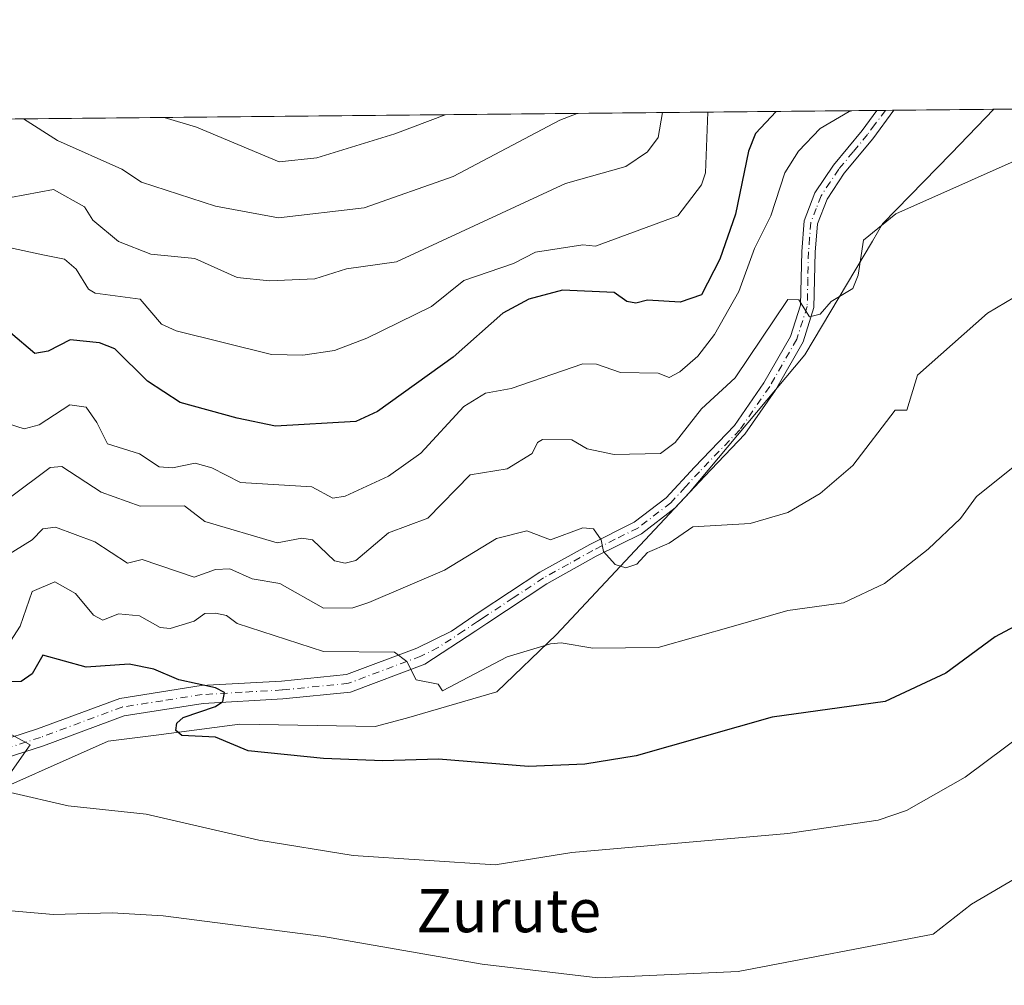
# Model space of a CAD drawing. Units: metres. Extents: x 566471 to 569907, y 4733379 to 4735726.
# Drawn here: x 568017 to 568199, y 4735547 to 4735726 of the extents above; entities that cross this region are included whole.
import ezdxf
from ezdxf.enums import TextEntityAlignment as Align

# ---------------------------------------------------------------- set-up
doc = ezdxf.new("R2010")
doc.units = ezdxf.units.M
doc.header["$MEASUREMENT"] = 0
doc.linetypes.add('DGN Style 4', pattern=[2.6384748266838614, 1.318413404963828, -0.6592067024819142, 0.001648016756204785, -0.6592067024819142])
for name, color, linetype, lineweight in [('Arbolado forestal CxS', 92, 'Continuous', 0), ('Camino Cxs', 7, 'Continuous', 0), ('Camino eje', 30, 'DGN Style 4', 13), ('Comarca CxS', 21, 'Continuous', 0), ('Comunidad Autónoma CxS', 142, 'Continuous', 0), ('Cultivos herbáceos CxS', 92, 'Continuous', 0), ('Curva de nivel maestra', 30, 'Continuous', 30), ('Curva de nivel normal', 30, 'Continuous', 0), ('Entidad de ámbito territorial CxS', 92, 'Continuous', 0), ('Municipio CxS', 4, 'Continuous', 0), ('Provincia CxS', 1, 'Continuous', 0), ('Texto cartográfico', 7, 'Continuous', 0)]:
    doc.layers.add(name, color=color, linetype=linetype, lineweight=lineweight)
doc.styles.add('Style-Arial', font='txt')

# ---------------------------------------------------------------- blocks, each defined once
blk = doc.blocks.new('*U10')
at = {"layer": 'Arbolado forestal CxS', "color": 92, "linetype": 'Continuous', "lineweight": 0}
blk.add_polyline3d([(567990.7906, 4735707.052400001, 762.2244999999967), (568197.1405999997, 4735709.0887, 743.1432000000059), (568189.2093000002, 4735700.922300001, 742.2599000000046), (568176.5129000006, 4735687.8499, 740.9585999999982), (568174.6196999997, 4735684.664899999, 740.6214000000036), (568162.0963000003, 4735663.587099999, 739.6353999999993), (568140.7037000004, 4735637.9967, 737.5144), (568116.1410999997, 4735611.744700001, 731.6160999999993), (568105.0966999996, 4735601.1439, 728.9753999999957), (568088.3164999997, 4735596.265100001, 728.2722000000067), (568082.5477, 4735594.740499999, 727.5899000000064), (568057.4946999997, 4735595.1359, 725.5696999999927), (568041.9933000002, 4735593.140900001, 723.7562000000034), (568033.0916999998, 4735591.995100001, 722.3245000000024), (568006.6503, 4735580.272500001, 718.467300000004)], dxfattribs=at)
blk = doc.blocks.new('*U21')
at = {"layer": 'Camino Cxs', "color": 7, "linetype": 'Continuous', "lineweight": 0}
blk.add_polyline3d([(568004.7901, 4735589.370100001, 719.7790999999997), (568020.0100999996, 4735594.2601, 721.3527000000031), (568035.2401000002, 4735599.9301, 723.623900000006), (568050.3101000004, 4735602.290100001, 725.3821000000025), (568065.2001, 4735603.140100001, 727.2023000000045), (568077.2301000003, 4735604.350099999, 731.2663000000031), (568090.2401000002, 4735609.2301, 733.7624000000069), (568096.6601, 4735612.4001, 740.2978000000003), (568101.8201000001, 4735615.890100001, 741.7590999999958), (568113.0401, 4735623.3201, 735.4890000000014), (568122.2801000001, 4735628.460100001, 736.5975000000036), (568130.5201000003, 4735632.5601, 737.7747999999993), (568136.4301000005, 4735637.0801, 738.876900000003), (568141.6801000005, 4735642.790100001, 740.5369999999967), (568149.0701000001, 4735650.470100001, 740.1619999999967), (568154.5401, 4735658.370100001, 740.5923999999941), (568159.4700999996, 4735666.9901, 742.7044000000024), (568161.3000999996, 4735672.780099999, 744.9404999999971), (568161.5401, 4735682.7601, 741.6739999999991), (568162.0000999998, 4735688.4101, 742.3273000000045), (568163.9901000002, 4735693.610099999, 744.5890999999974), (568167.3901000004, 4735698.7401, 746.1848000000027), (568172.7301000003, 4735705.170100001, 748.5939999999973), (568175.4700999996, 4735708.870100001, 752.9244000000036), (568175.4736000003, 4735708.8749, 752.9262000000017), (568178.6142999995, 4735708.905900001, 756.0969999999944), (568178.6101000002, 4735708.9001, 756.1025999999983), (568174.7001, 4735703.630100001, 752.0335999999952), (568169.4101, 4735697.2401, 746.958700000003), (568166.2301000003, 4735692.460100001, 744.5106999999989), (568164.4700999996, 4735687.850099999, 742.795100000003), (568164.0401, 4735682.630100001, 742.7220999999992), (568163.8000999996, 4735672.360099999, 746.6793999999937), (568161.7801000001, 4735665.9801, 745.1477000000014), (568156.6601, 4735657.030099999, 741.6631999999955), (568151.0201000003, 4735648.880100001, 740.8415999999997), (568143.5100999996, 4735641.0701, 741.3352000000014), (568138.1201, 4735635.220100001, 739.6947999999975), (568131.8501000004, 4735630.420100001, 738.3919000000024), (568123.4501, 4735626.2501, 736.8718999999984), (568114.3501000004, 4735621.1801, 735.2841000000044), (568103.2100999998, 4735613.8101, 744.116200000004), (568101.1801000005, 4735612.4301, 744.8846999999951), (568091.7401000002, 4735606.2601, 734.5758999999962), (568077.9901000002, 4735601.100099999, 731.7654999999941), (568065.4600999998, 4735599.840100001, 726.9303000000073), (568050.6700999998, 4735598.9901, 725.5495999999986), (568036.0800999999, 4735596.710100001, 723.2960000000021), (568021.0900999998, 4735591.130100001, 721.1812999999966), (568005.6901000004, 4735586.1801, 720.3500000000058)], dxfattribs=at)

msp = doc.modelspace()

# ---------------------------------------------------------------- linework, layer by layer
at = {"layer": 'Arbolado forestal CxS', "color": 92, "linetype": 'Continuous', "lineweight": 0, "extrusion": (0.09059765104500071, 0.0008941383866571922, 0.9958871754077737), "elevation": 56452.09850224933, "flags": 128}
msp.add_lwpolyline([(4729871.01411149, -612101.9153095356), (4729871.01411149, -612287.3702473621)], dxfattribs=at)
at = {"layer": 'Arbolado forestal CxS', "color": 92, "linetype": 'Continuous', "lineweight": 0, "extrusion": (0.03982952689759212, 0.0003906098925666571, 0.9992064132155206), "elevation": 25224.80539020832, "flags": 128}
msp.add_lwpolyline([(4729909.302191428, -614071.8000021069), (4729909.302191428, -614073.3716248383)], dxfattribs=at)
at = {"layer": 'Arbolado forestal CxS', "color": 92, "linetype": 'Continuous', "lineweight": 0, "extrusion": (0.03830227024913897, 0.0003804861095789766, 0.9992661263767937), "elevation": 24309.15444092171, "flags": 128}
msp.add_lwpolyline([(4729831.384033943, -614710.1325995855), (4729831.384033943, -614711.7042304459)], dxfattribs=at)
at = {"layer": 'Arbolado forestal CxS', "color": 92, "linetype": 'Continuous', "lineweight": 0, "extrusion": (0.1155791311663297, 0.001139807804786153, 0.9932976217010714), "elevation": 71807.69239538118, "flags": 128}
msp.add_lwpolyline([(4729875.701167146, -610643.7934847237), (4729875.701167146, -610662.4455990947)], dxfattribs=at)
at = {"layer": 'Arbolado forestal CxS', "color": 92, "linetype": 'Continuous', "lineweight": 0}
msp.add_polyline3d([(568197.1407000005, 4735709.0888, 743.1432000000059), (568189.2093000002, 4735700.922300001, 742.2599000000046), (568176.5129000006, 4735687.8499, 740.9585999999982), (568174.6196999997, 4735684.664899999, 740.6214000000036), (568162.0963000003, 4735663.587099999, 739.6353999999993), (568140.7037000004, 4735637.9967, 737.5144), (568116.1410999997, 4735611.744700001, 731.6160999999993), (568105.0966999996, 4735601.1439, 728.9753999999957), (568088.3164999997, 4735596.265100001, 728.2722000000067), (568082.5477, 4735594.740499999, 727.5899000000064), (568057.4946999997, 4735595.1359, 725.5696999999927), (568041.9933000002, 4735593.140900001, 723.7562000000034), (568033.0916999998, 4735591.995100001, 722.3245000000024), (568006.6503, 4735580.272500001, 718.467300000004), (567989.0749000004, 4735565.3629, 714.9035000000005), (567964.8849, 4735562.382099999, 709.3408999999957), (567958.3620999996, 4735558.593900001, 708.9272000000057), (567944.3466999996, 4735550.454500001, 705.2571000000025), (567938.0497000003, 4735526.928300001, 701.5806000000011), (567938.1523000002, 4735526.395500001, 701.6181000000071)], dxfattribs=at)
at = {"layer": 'Camino Cxs', "color": 7, "linetype": 'Continuous', "lineweight": 0, "extrusion": (-0.7104081044084211, -0.007012019834004053, 0.7037550403149392), "elevation": -436313.4701939076, "flags": 128}
msp.add_lwpolyline([(-4729870.351441178, 433266.08319937), (-4729870.351441177, 433270.5461911897)], dxfattribs=at)
at = {"layer": 'Camino Cxs', "color": 7, "linetype": 'Continuous', "lineweight": 0}
for points in [[(568004.7901, 4735589.370100001, 719.7790999999997), (568020.0100999996, 4735594.2601, 721.3527000000031), (568035.2401000002, 4735599.9301, 723.623900000006), (568050.3101000004, 4735602.290100001, 725.3821000000025), (568065.2001, 4735603.140100001, 727.2023000000045), (568077.2301000003, 4735604.350099999, 731.2663000000031), (568090.2401000002, 4735609.2301, 733.7624000000069), (568096.6601, 4735612.4001, 740.2978000000003), (568101.8201000001, 4735615.890100001, 741.7590999999958), (568113.0401, 4735623.3201, 735.4890000000014), (568122.2801000001, 4735628.460100001, 736.5975000000036), (568130.5201000003, 4735632.5601, 737.7747999999993), (568136.4301000005, 4735637.0801, 738.876900000003), (568141.6801000005, 4735642.790100001, 740.5369999999967), (568149.0701000001, 4735650.470100001, 740.1619999999967), (568154.5401, 4735658.370100001, 740.5923999999941), (568159.4700999996, 4735666.9901, 742.7044000000024), (568161.3000999996, 4735672.780099999, 744.9404999999971), (568161.5401, 4735682.7601, 741.6739999999991), (568162.0000999998, 4735688.4101, 742.3273000000045), (568163.9901000002, 4735693.610099999, 744.5890999999974), (568167.3901000004, 4735698.7401, 746.1848000000027), (568172.7301000003, 4735705.170100001, 748.5939999999973), (568175.4700999996, 4735708.870100001, 752.9244000000036), (568175.4737, 4735708.875, 752.9262000000017)], [(568178.6144000003, 4735708.905999999, 756.0969000000041), (568178.6101000002, 4735708.9001, 756.1025999999983), (568174.7001, 4735703.630100001, 752.0335999999952), (568169.4101, 4735697.2401, 746.958700000003), (568166.2301000003, 4735692.460100001, 744.5106999999989), (568164.4700999996, 4735687.850099999, 742.795100000003), (568164.0401, 4735682.630100001, 742.7220999999992), (568163.8000999996, 4735672.360099999, 746.6793999999937), (568161.7801000001, 4735665.9801, 745.1477000000014), (568156.6601, 4735657.030099999, 741.6631999999955), (568151.0201000003, 4735648.880100001, 740.8415999999997), (568143.5100999996, 4735641.0701, 741.3352000000014), (568138.1201, 4735635.220100001, 739.6947999999975), (568131.8501000004, 4735630.420100001, 738.3919000000024), (568123.4501, 4735626.2501, 736.8718999999984), (568114.3501000004, 4735621.1801, 735.2841000000044), (568103.2100999998, 4735613.8101, 744.116200000004), (568101.1801000005, 4735612.4301, 744.8846999999951), (568091.7401000002, 4735606.2601, 734.5758999999962), (568077.9901000002, 4735601.100099999, 731.7654999999941), (568065.4600999998, 4735599.840100001, 726.9303000000073), (568050.6700999998, 4735598.9901, 725.5495999999986), (568036.0800999999, 4735596.710100001, 723.2960000000021), (568021.0900999998, 4735591.130100001, 721.1812999999966), (568005.6901000004, 4735586.1801, 720.3500000000058)]]:
    msp.add_polyline3d(points, dxfattribs=at)
at = {"layer": 'Camino eje', "color": 30, "linetype": 'DGN Style 4', "lineweight": 13}
msp.add_polyline3d([(568177.0439999999, 4735708.8904, 755.1929999999993), (568177.0401, 4735708.8851, 755.1929999999993), (568175.0850999998, 4735706.2501, 753.0583999999944), (568173.7150999998, 4735704.4001, 750.2958999999975), (568171.0701000001, 4735701.2051, 747.4649000000064), (568168.4001000002, 4735697.9901, 746.5402999999933), (568166.8101000004, 4735695.600099999, 745.6882000000041), (568165.1101000002, 4735693.0351, 744.4668999999994), (568164.2301000003, 4735690.7301, 743.4523999999948), (568163.2351000002, 4735688.130100001, 742.3518999999943), (568163.0050999997, 4735685.3051, 741.9665999999997), (568162.7901, 4735682.6951, 741.6628000000055), (568162.6700999998, 4735677.7051, 743.7456999999995), (568162.5500999996, 4735672.5701, 746.2795999999945), (568160.6250999998, 4735666.485099999, 743.950800000006), (568155.6001000004, 4735657.700099999, 741.1309000000037), (568150.0450999998, 4735649.675100001, 740.4738999999972), (568142.5950999996, 4735641.9301, 740.9379999999946), (568139.9700999996, 4735639.075099999, 740.460699999996), (568137.2751000002, 4735636.1501, 739.2188000000025), (568131.1851000004, 4735631.4901, 738.0040000000009), (568126.9851000002, 4735629.405099999, 737.179999999993), (568122.8651000002, 4735627.3551, 736.1665000000066), (568118.3151000004, 4735624.8201, 736.515400000004), (568113.6951000001, 4735622.2501, 734.6946999999927), (568108.0850999998, 4735618.5351, 735.8064000000013), (568102.5151000004, 4735614.850099999, 743.2845999999992), (568101.5000999998, 4735614.1601, 743.4369000000006), (568098.9200999998, 4735612.415100001, 742.7739000000003), (568094.2001, 4735609.3301, 737.6875), (568090.9901000002, 4735607.745100001, 733.9670999999945), (568077.6101000002, 4735602.725099999, 731.6839000000036), (568065.3300999999, 4735601.4901, 726.907600000006), (568057.9351000004, 4735601.065099999, 726.2461999999941), (568050.4901000002, 4735600.640100001, 725.4603000000062), (568043.1951000001, 4735599.5001, 724.5243000000046), (568035.6601, 4735598.3201, 723.311400000006), (568020.5500999996, 4735592.6951, 721.0344999999944), (568005.2401000002, 4735587.7751, 719.7115999999951)], dxfattribs=at)
at = {"layer": 'Comarca CxS', "color": 21, "linetype": 'Continuous', "lineweight": 0, "flags": 128}
msp.add_lwpolyline([(569902.8200005295, 4733412.309982628), (566492.8600005042, 4733378.669982625), (566490.1778499802, 4733657.038460892), (566479.4196000006, 4734773.589699999), (566470.9352277538, 4735654.144670292), (566470.570000505, 4735692.049982602), (566521.2759908123, 4735692.550377026), (567181.8616609814, 4735699.069397429), (569164.6569796987, 4735718.636705236), (569165.7267870789, 4735718.647285098), (569791.4643000005, 4735724.822500001), (569879.3800005292, 4735725.689982601), (569883.3904000003, 4735329.888900001), (569883.6855000001, 4735300.767), (569885.3635034978, 4735135.155939689), (569889.2778999996, 4734748.831300001), (569889.8091438924, 4734696.399382254)], close=True, dxfattribs=at)
at = {"layer": 'Comunidad Autónoma CxS', "color": 142, "linetype": 'Continuous', "lineweight": 0, "flags": 128}
msp.add_lwpolyline([(569902.8200005295, 4733412.309982628), (566492.8600005042, 4733378.669982625), (566490.1778499802, 4733657.038460892), (566479.4196000006, 4734773.589699999), (566470.9352277538, 4735654.144670292), (566470.570000505, 4735692.049982602), (566521.2759908123, 4735692.550377026), (567181.8616609814, 4735699.069397429), (569164.6569796987, 4735718.636705236), (569165.7267870789, 4735718.647285098), (569791.4643000005, 4735724.822500001), (569879.3800005292, 4735725.689982601), (569883.3904000003, 4735329.888900001), (569883.6855000001, 4735300.767), (569885.3635034978, 4735135.155939689), (569889.2778999996, 4734748.831300001), (569889.8091438924, 4734696.399382254)], close=True, dxfattribs=at)
at = {"layer": 'Cultivos herbáceos CxS', "color": 92, "linetype": 'Continuous', "lineweight": 0, "extrusion": (0.08845311786592955, 0.000872063201416051, 0.9960799593634884), "elevation": 55128.87632589999, "flags": 128}
msp.add_lwpolyline([(4729877.3397247, -612380.8241588395), (4729877.3397247, -612384.6632942449)], dxfattribs=at)
at = {"layer": 'Cultivos herbáceos CxS', "color": 92, "linetype": 'Continuous', "lineweight": 0}
for points in [[(568197.1407000005, 4735709.0888, 743.1432000000059), (568189.2093000002, 4735700.922300001, 742.2599000000046), (568176.5129000006, 4735687.8499, 740.9585999999982), (568174.6196999997, 4735684.664899999, 740.6214000000036), (568162.0963000003, 4735663.587099999, 739.6353999999993), (568140.7037000004, 4735637.9967, 737.5144), (568116.1410999997, 4735611.744700001, 731.6160999999993), (568105.0966999996, 4735601.1439, 728.9753999999957), (568088.3164999997, 4735596.265100001, 728.2722000000067), (568082.5477, 4735594.740499999, 727.5899000000064), (568057.4946999997, 4735595.1359, 725.5696999999927), (568041.9933000002, 4735593.140900001, 723.7562000000034), (568033.0916999998, 4735591.995100001, 722.3245000000024), (568006.6503, 4735580.272500001, 718.467300000004), (567989.0749000004, 4735565.3629, 714.9035000000005), (567964.8849, 4735562.382099999, 709.3408999999957), (567958.3620999996, 4735558.593900001, 708.9272000000057), (567944.3466999996, 4735550.454500001, 705.2571000000025), (567938.0497000003, 4735526.928300001, 701.5806000000011), (567938.1523000002, 4735526.395500001, 701.6181000000071)], [(568006.6503, 4735580.272500001, 718.467300000004), (568033.0916999998, 4735591.995100001, 722.3245000000024), (568041.9933000002, 4735593.140900001, 723.7562000000034), (568057.4946999997, 4735595.1359, 725.5696999999927), (568082.5477, 4735594.740499999, 727.5899000000064), (568088.3164999997, 4735596.265100001, 728.2722000000067), (568105.0966999996, 4735601.1439, 728.9753999999957), (568116.1410999997, 4735611.744700001, 731.6160999999993), (568140.7037000004, 4735637.9967, 737.5144), (568162.0963000003, 4735663.587099999, 739.6353999999993), (568174.6196999997, 4735684.664899999, 740.6214000000036), (568176.5129000006, 4735687.8499, 740.9585999999982), (568189.2093000002, 4735700.922300001, 742.2599000000046), (568197.1405999997, 4735709.0887, 743.1432000000059), (568200.9645999996, 4735709.126499999, 742.8035999999993)]]:
    msp.add_polyline3d(points, dxfattribs=at)
at = {"layer": 'Curva de nivel maestra', "color": 30, "linetype": 'Continuous', "lineweight": 30, "flags": 128}
for points, elevation in [([(568156.7918999996, 4735708.690500001), (568152.9800000004, 4735704.610099999), (568151.6600000003, 4735701.3201), (568149.29, 4735689.630100001), (568146.3399999999, 4735681.3201), (568142.9800000004, 4735674.720100001), (568139.0199999996, 4735673.360099999), (568132.9800000004, 4735673.7301), (568130.8399999999, 4735673.1801), (568129.1600000003, 4735673.5001), (568126.8099999996, 4735675.1501), (568117.2199999997, 4735675.5601), (568110.9800000004, 4735673.9001), (568106.1699999999, 4735671.3301), (568096.9900000002, 4735663.130100001), (568082.9900000002, 4735653.0701), (568078.9900000002, 4735651.2601), (568064.0599999996, 4735650.4001), (568056.9900000002, 4735651.840100001), (568046.4400000004, 4735654.770099999), (568040.3499999996, 4735658.6801), (568034.3399999999, 4735664.670100001), (568031.4600000001, 4735665.790100001), (568026.04, 4735666.370100001), (568021.9600000001, 4735664.290100001), (568019.5, 4735663.8301), (568015, 4735667.670100001)], 750.0000000000001), ([(568200.9699999997, 4735613.270099999), (568197.3899999997, 4735611.340100001), (568188.2400000002, 4735604.610099999), (568176.9699999997, 4735599.380100001), (568156.0800000001, 4735596.450099999), (568130.9000000004, 4735589.2601), (568121.3899999997, 4735587.7501), (568110.9400000004, 4735587.300100001), (568094.2999999998, 4735588.6501), (568083.9800000004, 4735588.3301), (568072.9900000002, 4735588.8101), (568058.9900000002, 4735590.2301), (568053, 4735592.7401), (568046.7199999997, 4735593.0601), (568045.6299999999, 4735593.970100001), (568045.7999999998, 4735595.340100001), (568047, 4735596.4001), (568053, 4735598.4301), (568054.2999999998, 4735599.340100001), (568054.6600000003, 4735601.0001), (568053, 4735601.9101), (568046.1900000004, 4735603.340100001), (568041.5800000001, 4735605.340100001), (568037, 4735606.2601), (568029, 4735605.7401), (568021, 4735607.940099999), (568019, 4735604.450099999), (568017, 4735603.050100001), (568011, 4735602.940099999)], 725)]:
    msp.add_lwpolyline(points, dxfattribs=dict(at, elevation=elevation))
at = {"layer": 'Curva de nivel normal', "color": 30, "linetype": 'Continuous', "lineweight": 0, "flags": 128}
for points, elevation in [([(568170.7880999995, 4735708.8288), (568170.3499999996, 4735708.700099999), (568164.9699999997, 4735705.550100001), (568160.9100000003, 4735701.3201), (568158.3799999999, 4735697.3201), (568155.8200000003, 4735689.3201), (568152.8099999996, 4735683.3201), (568149.8899999997, 4735675.3201), (568145.3700000001, 4735667.3301), (568142.3200000003, 4735663.3301), (568138.9800000004, 4735660.4101), (568136.9800000004, 4735659.4101), (568134.9800000004, 4735660.200099999), (568127.9900000002, 4735660.340100001), (568123.5, 4735661.850099999), (568120.9800000004, 4735661.9101), (568107.7100000001, 4735657.3301), (568102.9900000002, 4735656.460100001), (568098.9900000002, 4735654.030099999), (568090.9900000002, 4735645.370100001), (568084.9900000002, 4735641.100099999), (568076.9900000002, 4735637.380100001), (568074.7000000002, 4735637.040100001), (568070.79, 4735639.130100001), (568057.5800000001, 4735639.920100001), (568052.3099999996, 4735642.640100001), (568049.2000000002, 4735643.530099999), (568045, 4735642.670100001), (568042.5300000003, 4735642.860099999), (568038.9199999999, 4735645.2501), (568033, 4735647.120100001), (568031, 4735651.040100001), (568029, 4735653.9001), (568026, 4735654.3301), (568020.2999999998, 4735650.630100001), (568017.5499999998, 4735649.880100001), (568011.4600000001, 4735651.790100001)], 745), ([(568015, 4735683.4301), (568021, 4735682.100099999), (568025, 4735681.290100001), (568027.1500000004, 4735679.470100001), (568029.4299999997, 4735675.7501), (568030.6900000004, 4735675.0101), (568039, 4735673.920100001), (568043, 4735669.280099999), (568045.6900000004, 4735668.020099999), (568063.3300000001, 4735663.670100001), (568069.1699999999, 4735663.5101), (568074.9900000002, 4735664.360099999), (568080.9900000002, 4735666.6501), (568092.9900000002, 4735672.5601), (568098.9900000002, 4735677.340100001), (568108.1500000004, 4735680.4901), (568112.2599999999, 4735682.600099999), (568120.9800000004, 4735683.9801), (568123.3600000005, 4735683.700099999), (568138.6100000005, 4735689.3201), (568142.9800000004, 4735695.0801), (568143.7000000002, 4735697.3201), (568144.1335000005, 4735708.5658)], 755), ([(568135.7300000004, 4735708.482899999), (568134.9800000004, 4735703.880100001), (568132.9800000004, 4735701.190099999), (568128.9800000004, 4735698.4901), (568117.8099999996, 4735695.3201), (568086.5099999999, 4735680.840100001), (568077.2199999997, 4735679.550100001), (568071.3399999999, 4735677.670100001), (568062.9900000002, 4735677.3201), (568056.9900000002, 4735677.920100001), (568049.1399999997, 4735681.460100001), (568041, 4735682.2501), (568035, 4735684.610099999), (568030.25, 4735688.5701), (568028.7100000001, 4735691.030099999), (568023, 4735694.220100001), (568015, 4735692.710100001)], 760), ([(568119.949, 4735708.327099999), (568116.7199999997, 4735707.0601), (568096.9900000002, 4735696.640100001), (568080.5, 4735690.8301), (568064.6299999999, 4735688.960100001), (568053, 4735691.140100001), (568039.2800000003, 4735695.600099999), (568035.6500000004, 4735697.970100001), (568023.7100000001, 4735703.3201), (568017.4079, 4735707.315099999)], 765), ([(568043.4375999998, 4735707.572000001), (568049.4400000004, 4735705.7601), (568064.7699999996, 4735699.3201), (568071.75, 4735700.0801), (568086.1900000004, 4735704.520099999), (568095.523, 4735708.085999999)], 770), ([(568206.9600000001, 4735702.1801), (568178.9699999997, 4735689.720100001), (568172.9699999997, 4735684.840100001), (568171.9900000002, 4735678.340100001), (568170.9699999997, 4735675.870100001), (568166.9699999997, 4735673.450099999), (568164.9699999997, 4735671.140100001), (568162.9699999997, 4735670.6501), (568160.9699999997, 4735673.7601), (568158.9699999997, 4735673.860099999), (568149.2100000001, 4735659.3301), (568142.9800000004, 4735653.5801), (568138.0999999996, 4735647.3301), (568135.3899999997, 4735645.3301), (568126.7999999998, 4735645.1501), (568121.8200000003, 4735646.170100001), (568118.9800000004, 4735647.860099999), (568113.5599999996, 4735647.9101), (568112.5999999996, 4735647.3301), (568111.6399999997, 4735645.3301), (568106.9800000004, 4735642.450099999), (568100.1399999997, 4735641.3301), (568092.29, 4735633.3301), (568084.9900000002, 4735630.630100001), (568078.9900000002, 4735625.4801), (568076.9900000002, 4735624.970100001), (568074.9900000002, 4735625.4101), (568070.9500000002, 4735629.290100001), (568068.9900000002, 4735629.640100001), (568064.4000000004, 4735628.7401), (568051, 4735632.700099999), (568047.25, 4735635.5801), (568039, 4735635.520099999), (568031.8099999996, 4735638.140100001), (568024.54, 4735642.870100001), (568022.3700000001, 4735642.700099999), (568015, 4735637.2401)], 740), ([(568011, 4735624.370100001), (568019, 4735629.3301), (568021, 4735631.3301), (568023.3399999999, 4735631.670100001), (568030.6100000005, 4735628.940099999), (568036.6699999999, 4735625.0001), (568039.3600000005, 4735625.690099999), (568049, 4735622.380100001), (568053, 4735623.840100001), (568055.5999999996, 4735623.9301), (568059.7599999999, 4735622.100099999), (568064.8899999997, 4735621.2401), (568072.9900000002, 4735616.620100001), (568078.3799999999, 4735616.7301), (568081.3600000005, 4735617.710100001), (568095.3499999996, 4735623.690099999), (568104.9800000004, 4735629.540100001), (568110.6200000001, 4735630.970100001), (568114.9800000004, 4735629.3101), (568120.9800000004, 4735631.520099999), (568123, 4735631.350099999), (568124.4100000003, 4735629.3301), (568124.8099999996, 4735627.1601), (568126.9800000004, 4735624.7501), (568128.9800000004, 4735624.130100001), (568130.9800000004, 4735624.8201), (568132.9800000004, 4735626.9301), (568136.9800000004, 4735628.700099999), (568141.3700000001, 4735631.720100001), (568151.9800000004, 4735632.3301), (568158.9699999997, 4735634.390100001), (568164.9699999997, 4735637.890100001), (568170.9699999997, 4735643.0701), (568178.8499999996, 4735653.3301), (568181, 4735653.3301), (568182.9699999997, 4735659.8201), (568195.9500000002, 4735671.3301), (568200.9699999997, 4735674.300100001)], 735), ([(568015, 4735610.5601), (568016.79, 4735613.340100001), (568019, 4735619.7301), (568023.1900000004, 4735621.530099999), (568027.04, 4735619.380100001), (568030.4000000004, 4735615.340100001), (568032.0999999996, 4735614.440099999), (568035, 4735615.590100001), (568038.8899999997, 4735615.2301), (568042.7100000001, 4735613.050100001), (568044.5499999998, 4735612.890100001), (568049, 4735614.220100001), (568051, 4735615.6801), (568053, 4735615.7301), (568055, 4735615.300100001), (568056.9900000002, 4735613.800100001), (568072.9900000002, 4735608.640100001), (568086.1500000004, 4735608.5001), (568088.4000000004, 4735606.7501), (568090.1600000003, 4735603.340100001), (568094.2199999997, 4735602.5701), (568094.9900000002, 4735601.3101), (568106.9800000004, 4735607.620100001), (568114.9800000004, 4735610.0101), (568116.9800000004, 4735610.2401), (568122.8600000005, 4735609.220100001), (568134.9800000004, 4735609.370100001), (568148.9000000004, 4735613.340100001), (568158.9699999997, 4735616.190099999), (568169.2599999999, 4735617.630100001), (568176.8600000005, 4735621.2301), (568184.9699999997, 4735627.600099999), (568190.9699999997, 4735633.280099999), (568193.9199999999, 4735637.3301), (568211.4500000002, 4735651.3301)], 729.9999999999999), ([(568012.3700000001, 4735594.710100001), (568018.6500000004, 4735591.340100001), (568014.4299999997, 4735585.340100001)], 720), ([(568015, 4735582.470100001), (568025.6900000004, 4735580.030099999), (568040.1399999997, 4735578.4801), (568060.9900000002, 4735573.6501), (568078.4699999997, 4735570.8301), (568104.7400000002, 4735569.110099999), (568118.9800000004, 4735571.390100001), (568158.9699999997, 4735574.880100001), (568175.7000000002, 4735577.340100001), (568180.9699999997, 4735579.140100001), (568191.7800000003, 4735585.340100001), (568202.9699999997, 4735593.690099999)], 720), ([(568212.9600000001, 4735573.5601), (568192.9699999997, 4735561.770099999), (568185.8600000005, 4735556.2401), (568149.79, 4735549.350099999), (568123.7999999998, 4735548.170100001), (568102.3499999996, 4735550.710100001), (568072.9900000002, 4735555.8301), (568043.2999999998, 4735559.6501), (568033.8200000003, 4735560.170100001), (568023, 4735559.9001), (568005.0999999996, 4735561.440099999)], 715)]:
    msp.add_lwpolyline(points, dxfattribs=dict(at, elevation=elevation))
at = {"layer": 'Entidad de ámbito territorial CxS', "color": 92, "linetype": 'Continuous', "lineweight": 0, "flags": 128}
msp.add_lwpolyline([(567181.8616609814, 4735699.069397429), (569164.6569796987, 4735718.636705236)], dxfattribs=at)
at = {"layer": 'Municipio CxS', "color": 4, "linetype": 'Continuous', "lineweight": 0, "flags": 128}
msp.add_lwpolyline([(569902.8200005295, 4733412.309982628), (566492.8600005042, 4733378.669982625), (566490.1778499802, 4733657.038460892), (566479.4196000006, 4734773.589699999), (566470.9352277538, 4735654.144670292), (566471.4730000005, 4735654.083000001), (566474.431, 4735653.982000001), (566475.4049999998, 4735653.948999999), (566478.199000001, 4735653.853), (566480.3299999998, 4735653.779999999), (566499.4990000001, 4735653.120999999), (566503.7339999996, 4735660.791), (566503.9549999996, 4735661.191000001), (566506.8269999993, 4735666.391000002), (566507.5220000006, 4735667.649), (566513.458, 4735678.396000001), (566521.2759908123, 4735692.550377026), (567181.8616609814, 4735699.069397429), (569164.6569796987, 4735718.636705236)], dxfattribs=at)
at = {"layer": 'Provincia CxS', "color": 1, "linetype": 'Continuous', "lineweight": 0, "flags": 128}
msp.add_lwpolyline([(569902.8200005295, 4733412.309982628), (566492.8600005042, 4733378.669982625), (566490.1778499802, 4733657.038460892), (566479.4196000006, 4734773.589699999), (566470.9352277538, 4735654.144670292), (566470.570000505, 4735692.049982602), (566521.2759908123, 4735692.550377026), (567181.8616609814, 4735699.069397429), (569164.6569796987, 4735718.636705236), (569165.7267870789, 4735718.647285098), (569791.4643000005, 4735724.822500001), (569879.3800005292, 4735725.689982601), (569883.3904000003, 4735329.888900001), (569883.6855000001, 4735300.767), (569885.3635034978, 4735135.155939689), (569889.2778999996, 4734748.831300001), (569889.8091438924, 4734696.399382254)], close=True, dxfattribs=at)

# ---------------------------------------------------------------- block references
at = {"layer": 'Arbolado forestal CxS', "color": 92, "linetype": 'Continuous', "lineweight": 0}
msp.add_blockref('*U10', (0, 0), dxfattribs=at)
at = {"layer": 'Camino Cxs', "color": 7, "linetype": 'Continuous', "lineweight": 0}
msp.add_blockref('*U21', (0, 0), dxfattribs=at)

# ---------------------------------------------------------------- texts
at = {"layer": 'Texto cartográfico', "color": 7, "linetype": 'Continuous', "lineweight": 0, "style": 'Style-Arial'}
msp.add_text('Zurute', height=8, dxfattribs=at).set_placement((568107.2587414633, 4735560.600149999), align=Align.MIDDLE_CENTER)

doc.saveas('drawing.dxf')
